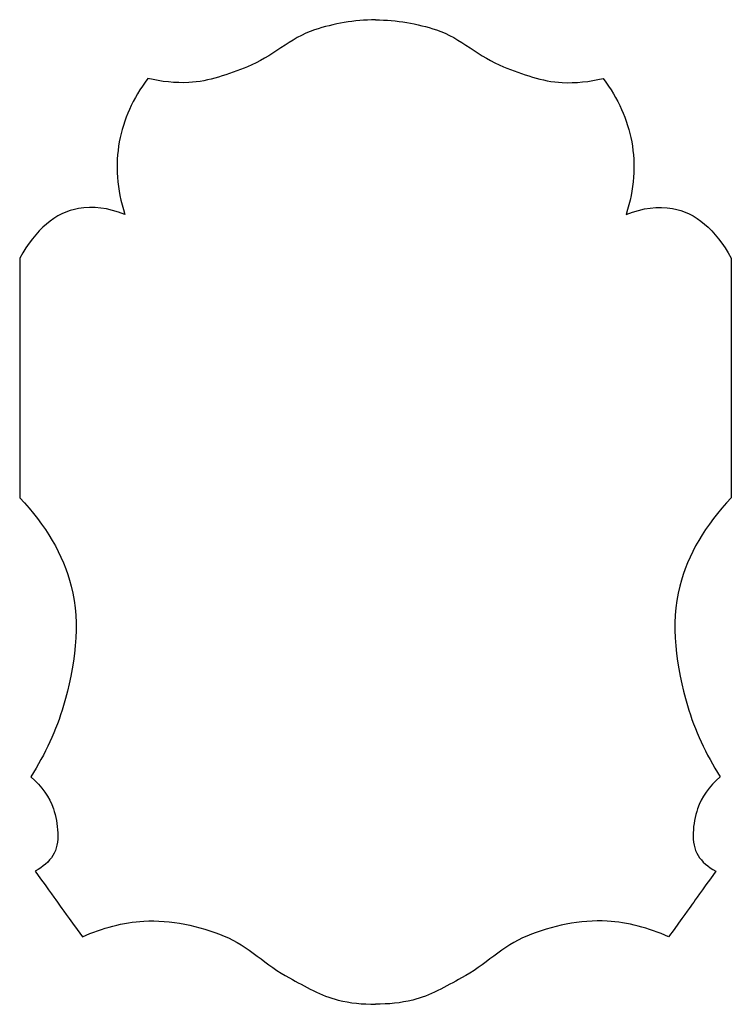
# Model space of a CAD drawing. Units: millimetres. Extents: x -115 to 254, y -76 to 156.
# Drawn here: x -115 to 52, y -76 to 156 of the extents above; entities that cross this region are included whole.
import ezdxf

# ---------------------------------------------------------------- set-up
doc = ezdxf.new("R2010")
doc.units = ezdxf.units.MM
doc.linetypes.add('K5LT32770', pattern=[0])

msp = doc.modelspace()

# ---------------------------------------------------------------- linework, layer by layer
at = {"color": 30, "linetype": 'K5LT32770', "true_color": 0xff8000}
for points, knots in [([(-31.66, 155.66), (-36.68, 155.55), (-41.47, 154.75), (-46.01, 153.27), (-51.63, 151.43), (-56.22, 146.74), (-61.78, 144.58), (-66.2, 142.87), (-70.91, 141.08), (-75.6, 140.86), (-78.79, 140.72), (-82, 141.04), (-85.26, 141.84)], [0, 0, 0, 0, 1, 1, 1, 2, 2, 2, 3, 3, 3, 4, 4, 4, 4]), ([(-31.66, 155.66), (-26.64, 155.55), (-21.86, 154.75), (-17.31, 153.27), (-11.69, 151.43), (-7.1, 146.74), (-1.54, 144.58), (2.88, 142.87), (7.59, 141.08), (12.28, 140.86), (15.46, 140.72), (18.68, 141.04), (21.94, 141.84)], [0, 0, 0, 0, 1, 1, 1, 2, 2, 2, 3, 3, 3, 4, 4, 4, 4]), ([(-85.26, 141.84), (-88.79, 137.1), (-91.02, 132.13), (-91.97, 126.93), (-92.96, 121.48), (-92.54, 115.78), (-90.69, 109.83)], [0, 0, 0, 0, 1, 1, 1, 2, 2, 2, 2]), ([(21.94, 141.84), (25.47, 137.1), (27.7, 132.13), (28.65, 126.93), (29.64, 121.48), (29.22, 115.78), (27.37, 109.83)], [0, 0, 0, 0, 1, 1, 1, 2, 2, 2, 2]), ([(-90.69, 109.83), (-94.62, 111.36), (-98.24, 111.83), (-101.54, 111.24), (-107.03, 110.25), (-111.66, 106.34), (-115.42, 99.5)], [0, 0, 0, 0, 1, 1, 1, 2, 2, 2, 2]), ([(27.37, 109.83), (31.3, 111.36), (34.91, 111.83), (38.22, 111.24), (43.71, 110.25), (48.34, 106.34), (52.1, 99.5)], [0, 0, 0, 0, 1, 1, 1, 2, 2, 2, 2]), ([(-115.42, 43.14), (-109.26, 36.69), (-105.21, 29.74), (-103.27, 22.3), (-101, 13.61), (-102.48, 3.05), (-105.11, -5.81), (-106.82, -11.6), (-109.39, -17.18), (-112.82, -22.53)], [0, 0, 0, 0, 1, 1, 1, 2, 2, 2, 3, 3, 3, 3]), ([(52.1, 43.14), (45.94, 36.69), (41.89, 29.74), (39.95, 22.3), (37.68, 13.61), (39.16, 3.05), (41.79, -5.81), (43.5, -11.6), (46.07, -17.18), (49.5, -22.53)], [0, 0, 0, 0, 1, 1, 1, 2, 2, 2, 3, 3, 3, 3]), ([(-112.82, -22.53), (-110.22, -24.81), (-108.44, -27.34), (-107.5, -30.13), (-106.38, -33.42), (-105.79, -38.24), (-107.6, -41.08), (-108.52, -42.53), (-109.91, -43.77), (-111.75, -44.81)], [0, 0, 0, 0, 1, 1, 1, 2, 2, 2, 3, 3, 3, 3]), ([(49.5, -22.53), (46.9, -24.81), (45.12, -27.34), (44.17, -30.13), (43.06, -33.42), (42.47, -38.24), (44.28, -41.08), (45.2, -42.53), (46.59, -43.77), (48.43, -44.81)], [0, 0, 0, 0, 1, 1, 1, 2, 2, 2, 3, 3, 3, 3]), ([(-100.67, -60.24), (-95.88, -58.07), (-91.06, -56.84), (-86.21, -56.54), (-79.94, -56.15), (-73.1, -57.69), (-67.25, -60.05), (-61.73, -62.27), (-57.29, -67.07), (-51.93, -69.89), (-48.22, -71.86), (-44.47, -74.14), (-40.43, -75.12), (-37.61, -75.81), (-34.68, -76.11), (-31.66, -76.07)], [0, 0, 0, 0, 1, 1, 1, 2, 2, 2, 3, 3, 3, 4, 4, 4, 5, 5, 5, 5]), ([(37.35, -60.24), (32.56, -58.07), (27.74, -56.84), (22.89, -56.54), (16.62, -56.15), (9.78, -57.69), (3.93, -60.05), (-1.59, -62.27), (-6.03, -67.07), (-11.39, -69.89), (-15.1, -71.86), (-18.85, -74.14), (-22.89, -75.12), (-25.72, -75.81), (-28.64, -76.11), (-31.66, -76.07)], [0, 0, 0, 0, 1, 1, 1, 2, 2, 2, 3, 3, 3, 4, 4, 4, 5, 5, 5, 5])]:
    msp.add_open_spline(points, degree=3, knots=knots, dxfattribs=at)
for points in [[(-115.42, 99.5), (-115.42, 61.93), (-115.42, 80.71), (-115.42, 43.14)], [(52.1, 99.5), (52.1, 61.93), (52.1, 80.71), (52.1, 43.14)], [(-111.75, -44.81), (-104.36, -55.1), (-108.06, -49.95), (-100.67, -60.24)], [(48.43, -44.81), (41.04, -55.1), (44.74, -49.95), (37.35, -60.24)]]:
    msp.add_open_spline(points, degree=3, dxfattribs=at)

doc.saveas('drawing.dxf')
